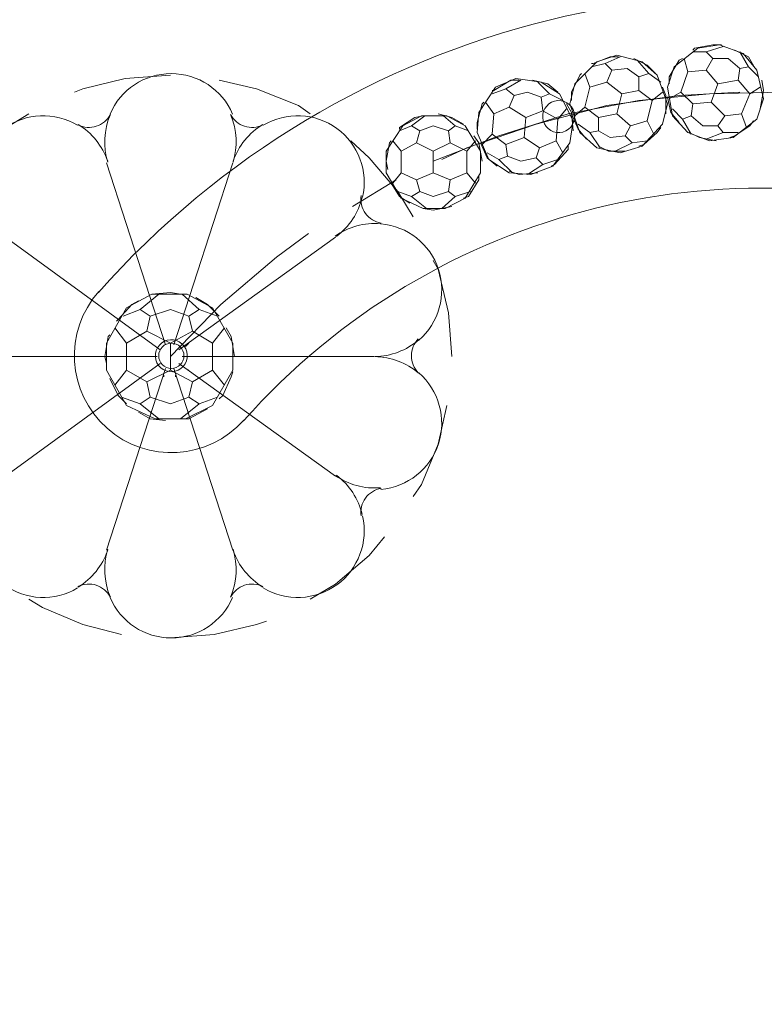
# Model space of a CAD drawing. Units: inches. Extents: x 0 to 30, y -40 to 3.5.
# Drawn here: x 26.1 to 27.9, y -33 to -30.6 of the extents above; entities that cross this region are included whole.
import ezdxf

# ---------------------------------------------------------------- set-up
doc = ezdxf.new("R2010")
doc.units = ezdxf.units.IN
doc.header["$MEASUREMENT"] = 0
doc.layers.add('Layer 1', color=7, linetype='Continuous')

# ---------------------------------------------------------------- blocks, each defined once
blk = doc.blocks.new('block 2')
at = {"layer": 'Layer 1', "color": 18, "lineweight": 18, "true_color": 0x010101}
for points in [[(27.6557, -30.7611), (27.7126, -30.7164)], [(27.7695, -30.7083), (27.7492, -30.7083), (27.7045, -30.7164), (27.7004, -30.7205)], [(27.733, -30.7246), (27.7004, -30.7246)], [(27.7126, -30.7164), (27.7654, -30.7083)], [(27.7492, -30.7408), (27.733, -30.7246), (27.7736, -30.7124)], [(27.8223, -30.7286), (27.7654, -30.7083)], [(27.8508, -30.7652), (27.8346, -30.7367), (27.802, -30.7205)], [(27.8142, -30.7652), (27.8346, -30.7611), (27.8142, -30.7246)], [(27.8711, -30.8383), (27.8549, -30.7692), (27.8223, -30.7286)], [(27.416, -30.8018), (27.4689, -30.7489)], [(27.5217, -30.7367), (27.5013, -30.7367), (27.4607, -30.753), (27.4567, -30.753)], [(27.4892, -30.753), (27.4567, -30.7611)], [(27.4689, -30.7489), (27.5176, -30.7327)], [(27.5055, -30.7692), (27.4892, -30.753), (27.5258, -30.7367)], [(27.5785, -30.7489), (27.5176, -30.7327)], [(27.6111, -30.7774), (27.5908, -30.757), (27.5582, -30.7408)], [(27.5705, -30.7855), (27.5948, -30.7774), (27.5663, -30.7449)], [(27.6394, -30.8504), (27.6151, -30.7814), (27.5785, -30.7489)], [(27.676, -30.7408), (27.6679, -30.7449), (27.6436, -30.7855), (27.6436, -30.8018)], [(27.733, -30.7692), (27.6883, -30.7733), (27.6801, -30.7408)], [(27.7451, -30.8465), (27.7614, -30.8018), (27.733, -30.7692), (27.7492, -30.7408), (27.7857, -30.7408)], [(27.7614, -30.8018), (27.8102, -30.7936), (27.8142, -30.7652), (27.7857, -30.7408)], [(27.5176, -30.8748), (27.5299, -30.8262), (27.4932, -30.7977), (27.5055, -30.7692), (27.542, -30.7652)], [(27.5299, -30.8262), (27.5705, -30.818), (27.5705, -30.7855), (27.542, -30.7652)], [(27.6557, -30.7611), (27.6394, -30.8098), (27.6517, -30.879)], [(27.6883, -30.7733), (27.672, -30.8221)], [(27.8346, -30.7611), (27.8588, -30.7855)], [(26.441, -30.7814), (26.3313, -30.7895), (26.2297, -30.8139), (26.2094, -30.8221)], [(26.7782, -30.8748), (26.7497, -30.8545), (26.6482, -30.8139), (26.5587, -30.7936)], [(27.282, -30.7936), (27.2616, -30.7936), (27.221, -30.818), (27.217, -30.818)], [(27.2251, -30.8098), (27.2738, -30.7895)], [(27.2697, -30.8302), (27.2494, -30.8139), (27.286, -30.7936)], [(27.3347, -30.7977), (27.2738, -30.7895)], [(27.3754, -30.8221), (27.351, -30.8018), (27.3144, -30.7936)], [(27.3347, -30.8342), (27.3551, -30.8262), (27.3267, -30.7977)], [(27.4119, -30.8911), (27.3795, -30.8262), (27.3347, -30.7977)], [(27.4323, -30.7774), (27.4283, -30.7814), (27.4079, -30.8221), (27.4079, -30.8424)], [(27.4932, -30.7977), (27.4526, -30.8098), (27.4404, -30.7774)], [(27.5948, -30.7774), (27.6233, -30.7977)], [(27.8102, -30.7936), (27.8385, -30.8262), (27.863, -30.8098)], [(27.863, -30.8627), (27.8711, -30.818), (27.867, -30.7936)], [(27.0747, -30.9887), (27.2332, -30.9277), (27.3998, -30.8748), (27.5705, -30.8424), (27.741, -30.8262), (27.9158, -30.8221)], [(27.095, -30.9846), (27.156, -30.9561), (27.3226, -30.8993), (27.4932, -30.8545), (27.6679, -30.8302), (27.8142, -30.8221)], [(27.1845, -30.8708), (27.2251, -30.8098)], [(27.2494, -30.8139), (27.217, -30.8262)], [(27.2941, -30.9317), (27.2982, -30.883), (27.2576, -30.8586), (27.2697, -30.8302), (27.3023, -30.8221)], [(27.2982, -30.883), (27.3389, -30.8668), (27.3347, -30.8342), (27.3023, -30.8221)], [(27.416, -30.8018), (27.4039, -30.8504), (27.4283, -30.9196)], [(27.4526, -30.8098), (27.4404, -30.8586)], [(27.5705, -30.818), (27.6029, -30.8424), (27.6273, -30.8221)], [(27.6354, -30.8748), (27.6354, -30.8302), (27.6273, -30.8098)], [(27.7004, -30.8504), (27.672, -30.8221), (27.6436, -30.8383)], [(27.1966, -30.8465), (27.1926, -30.8504), (27.1804, -30.8952), (27.1804, -30.9114)], [(27.2576, -30.8586), (27.221, -30.8748), (27.2007, -30.8465)], [(27.3551, -30.8262), (27.3876, -30.8424)], [(27.6029, -30.8424), (27.5908, -30.8911)], [(27.6394, -30.8342), (27.6476, -30.8708), (27.6679, -30.8952)], [(27.7451, -30.8465), (27.7004, -30.8504), (27.6964, -30.879), (27.7248, -30.9033)], [(27.7451, -30.8465), (27.7776, -30.879), (27.7614, -30.9033), (27.7248, -30.9033)], [(27.8385, -30.8262), (27.8182, -30.8748)], [(27.8711, -30.8383), (27.8549, -30.8871)], [(27.1845, -30.8708), (27.1804, -30.9196), (27.2088, -30.9846)], [(27.3389, -30.8668), (27.3754, -30.8871), (27.3957, -30.8627)], [(27.4119, -30.9155), (27.4079, -30.8708), (27.3957, -30.8504)], [(27.4729, -30.883), (27.4404, -30.8586), (27.416, -30.879)], [(27.6394, -30.8504), (27.6273, -30.8993)], [(27.676, -30.8871), (27.6517, -30.8627)], [(26.0997, -30.8748), (26.0387, -30.9114), (25.9575, -30.9805), (25.9209, -31.0252)], [(27.0504, -30.879), (27.03, -30.883), (26.9935, -30.9074), (26.9935, -30.9114)], [(27.0016, -30.9033), (27.0463, -30.879)], [(27.0423, -30.9155), (27.022, -30.9033), (27.0544, -30.879)], [(27.1072, -30.879), (27.0463, -30.879)], [(27.1479, -30.8993), (27.1195, -30.883), (27.0869, -30.8748)], [(27.1113, -30.9155), (27.1275, -30.9033), (27.0992, -30.879)], [(27.1885, -30.9643), (27.152, -30.9033), (27.1072, -30.879)], [(27.221, -30.8748), (27.217, -30.9236)], [(27.3754, -30.8871), (27.3713, -30.9399)], [(27.4119, -30.8911), (27.4039, -30.944)], [(27.4079, -30.8748), (27.4242, -30.9114), (27.4445, -30.9358)], [(27.5176, -30.8748), (27.4729, -30.883), (27.4729, -30.9155), (27.5013, -30.9317)], [(27.5176, -30.8748), (27.5502, -30.9033), (27.5379, -30.9277), (27.5013, -30.9317)], [(27.5502, -30.9033), (27.5908, -30.8911), (27.607, -30.9236)], [(27.6354, -30.8748), (27.6354, -30.8748)], [(27.6517, -30.879), (27.6883, -30.9196)], [(27.6964, -30.879), (27.676, -30.8871), (27.6964, -30.9236)], [(27.8549, -30.8871), (27.7979, -30.9317), (27.741, -30.9399)], [(27.7776, -30.879), (27.8182, -30.8748), (27.8305, -30.9074)], [(27.7899, -30.9317), (27.802, -30.9277), (27.8385, -30.9033), (27.8467, -30.8911)], [(26.961, -30.9643), (27.0016, -30.9033)], [(27.022, -30.9033), (26.9935, -30.9155)], [(27.0747, -31.0171), (27.0747, -30.9643), (27.0341, -30.944), (27.0423, -30.9155), (27.0747, -30.9033)], [(27.0747, -30.9643), (27.1154, -30.944), (27.1113, -30.9155), (27.0747, -30.9033)], [(27.1275, -30.9033), (27.1601, -30.9155)], [(27.4526, -30.9196), (27.4242, -30.8993)], [(27.4729, -30.9155), (27.4526, -30.9196), (27.477, -30.9561)], [(27.6273, -30.8993), (27.5785, -30.952), (27.5258, -30.9684)], [(27.5705, -30.952), (27.5826, -30.948), (27.6151, -30.9196), (27.6233, -30.9074)], [(27.7614, -30.9033), (27.7736, -30.9196), (27.733, -30.9358)], [(27.026, -31.1227), (26.9894, -31.0618), (26.9204, -30.9805), (26.8757, -30.9399)], [(26.9732, -30.9399), (26.9691, -30.944), (26.961, -30.9887), (26.965, -31.009)], [(27.0341, -30.944), (26.9976, -30.9643), (26.9773, -30.9399)], [(27.1154, -30.944), (27.156, -30.9643), (27.1763, -30.9399)], [(27.1926, -30.9887), (27.1845, -30.944), (27.1723, -30.9277)], [(27.2494, -30.948), (27.217, -30.9236), (27.1926, -30.948)], [(27.2941, -30.9317), (27.2494, -30.948), (27.2535, -30.9764), (27.286, -30.9887)], [(27.2941, -30.9317), (27.3307, -30.9561), (27.3226, -30.9805), (27.286, -30.9887)], [(27.3307, -30.9561), (27.3713, -30.9399), (27.3876, -30.9684)], [(27.4283, -30.9196), (27.4689, -30.9561)], [(27.5379, -30.9277), (27.5541, -30.944), (27.5135, -30.9643)], [(27.5541, -30.944), (27.5908, -30.9399)], [(27.6883, -30.9196), (27.741, -30.9399)], [(27.6923, -30.9196), (27.7167, -30.9317), (27.7573, -30.9399)], [(27.7736, -30.9196), (27.8102, -30.9196)], [(26.961, -30.9643), (26.961, -31.0171), (26.9976, -31.078)], [(26.9976, -30.9643), (26.9976, -31.0171)], [(27.156, -30.9643), (27.156, -31.0171)], [(27.1885, -30.944), (27.2048, -30.9805), (27.2291, -31.0008)], [(27.1885, -30.9643), (27.1885, -31.0171)], [(27.4039, -30.944), (27.3632, -31.0008), (27.3104, -31.0211)], [(27.3592, -31.0008), (27.3673, -30.9967), (27.3998, -30.9602), (27.3998, -30.952)], [(27.4689, -30.9561), (27.5258, -30.9684)], [(27.4729, -30.952), (27.4973, -30.9643), (27.5379, -30.9643)], [(27.1926, -30.9887), (27.1926, -30.9887)], [(27.2332, -30.9846), (27.2048, -30.9684)], [(27.2088, -30.9846), (27.2576, -31.0171)], [(27.2535, -30.9764), (27.2332, -30.9846), (27.2658, -31.0171)], [(27.3226, -30.9805), (27.3389, -30.9967), (27.3023, -31.0211)], [(27.3389, -30.9967), (27.3754, -30.9846)], [(26.2866, -30.9927), (26.4288, -31.4315)], [(26.4491, -31.4315), (26.5913, -30.9927)], [(27.2576, -31.013), (27.282, -31.0211), (27.3267, -31.0171)], [(26.8798, -31.0983), (26.9854, -31.0333)], [(27.0341, -31.0333), (26.9976, -31.0171), (26.9773, -31.0414)], [(27.0747, -31.0171), (27.0341, -31.0333), (27.0423, -31.0618), (27.0747, -31.0739)], [(27.0747, -31.0171), (27.1154, -31.0333), (27.1113, -31.0618), (27.0747, -31.0739)], [(27.1885, -31.0171), (27.152, -31.078), (27.1032, -31.1024)], [(27.1154, -31.0333), (27.156, -31.0171), (27.1763, -31.0414)], [(27.1479, -31.078), (27.1601, -31.0739), (27.1845, -31.0333), (27.1845, -31.0252)], [(27.2576, -31.0171), (27.3104, -31.0211)], [(26.9732, -31.0414), (26.9935, -31.0739), (27.0179, -31.0902)], [(27.022, -31.0739), (26.9894, -31.0618)], [(27.0423, -31.0618), (27.022, -31.0739), (27.0585, -31.1024)], [(27.1113, -31.0618), (27.1275, -31.0739), (27.095, -31.1024)], [(27.1275, -31.0739), (27.1642, -31.0618)], [(26.9976, -31.078), (27.0504, -31.1024)], [(27.0504, -31.1024), (27.0747, -31.1065), (27.1195, -31.0983)], [(27.0504, -31.1024), (27.1032, -31.1024)], [(26.0428, -31.1715), (26.4165, -31.4437)], [(26.441, -31.4599), (26.5628, -31.334), (26.6969, -31.2202), (26.7741, -31.1633)], [(26.8391, -31.1715), (26.4613, -31.4437)], [(27.1195, -31.4599), (27.1113, -31.3543), (27.0869, -31.2487), (27.0747, -31.2284)], [(26.3353, -31.3421), (26.3962, -31.3096)], [(26.3922, -31.3624), (26.3679, -31.3461), (26.4126, -31.3096)], [(26.4653, -31.3096), (26.441, -31.3055), (26.3962, -31.3096)], [(26.4816, -31.3096), (26.3962, -31.3096)], [(26.4856, -31.3624), (26.51, -31.3461), (26.4694, -31.3096)], [(26.5913, -31.4274), (26.5425, -31.3421), (26.4816, -31.3096)], [(26.5587, -31.3624), (26.5303, -31.334), (26.5019, -31.3177)], [(26.2866, -31.4274), (26.3353, -31.3421)], [(26.3637, -31.3258), (26.3475, -31.334), (26.315, -31.3706), (26.311, -31.3746)], [(26.3679, -31.3461), (26.3272, -31.3624)], [(26.441, -31.4924), (26.441, -31.4274), (26.384, -31.3989), (26.3922, -31.3624), (26.441, -31.3461)], [(26.441, -31.4274), (26.4938, -31.3989), (26.4856, -31.3624), (26.441, -31.3461)], [(26.51, -31.3461), (26.5547, -31.3624)], [(26.384, -31.3989), (26.3353, -31.4274), (26.3069, -31.3909)], [(26.4938, -31.3989), (26.5425, -31.4274), (26.571, -31.3909)], [(26.5954, -31.4599), (26.5872, -31.4112), (26.5751, -31.3909)], [(26.2947, -31.4071), (26.2907, -31.4112), (26.2825, -31.4599), (26.2866, -31.4762)], [(26.2866, -31.4274), (26.2866, -31.4924), (26.3353, -31.5778)], [(26.3353, -31.4274), (26.3353, -31.4924)], [(26.4775, -31.4356), (26.4856, -31.4274)], [(26.5425, -31.4274), (26.5425, -31.4924)], [(26.5913, -31.4274), (26.5913, -31.4924)], [(25.9453, -31.4599), (26.4085, -31.4599)], [(26.441, -31.4599), (26.441, -31.4599)], [(26.441, -31.4599), (26.441, -31.4599)], [(26.441, -31.4599), (26.441, -31.4599)], [(26.441, -31.4599), (26.441, -31.4599)], [(26.441, -31.4599), (26.441, -31.4599)], [(26.441, -31.4599), (26.441, -31.4599)], [(26.441, -31.4599), (26.441, -31.4599)], [(26.441, -31.4599), (26.441, -31.4599)], [(26.441, -31.4599), (26.441, -31.4599)], [(26.9326, -31.4599), (26.4694, -31.4599)], [(26.5954, -31.4599), (26.5954, -31.4599)], [(27.1195, -31.4599), (27.1195, -31.4599)], [(26.0428, -31.7484), (26.4165, -31.4762)], [(26.2866, -31.9271), (26.4288, -31.4884)], [(26.5913, -31.9271), (26.4491, -31.4884)], [(26.8391, -31.7484), (26.4613, -31.4762)], [(26.4775, -31.4884), (26.4856, -31.4924)], [(26.2947, -31.5128), (26.315, -31.5534), (26.3353, -31.5737)], [(26.384, -31.5208), (26.3353, -31.4924), (26.3069, -31.529)], [(26.441, -31.4924), (26.384, -31.5208), (26.3922, -31.5575), (26.441, -31.5737)], [(26.4247, -31.5087), (26.4247, -31.5046)], [(26.441, -31.4924), (26.4938, -31.5208), (26.4856, -31.5575), (26.441, -31.5737)], [(26.4532, -31.5046), (26.4532, -31.5087)], [(26.5913, -31.4924), (26.5425, -31.5778), (26.4775, -31.6103)], [(26.4938, -31.5208), (26.5425, -31.4924), (26.571, -31.529)], [(26.5587, -31.5615), (26.5669, -31.5534), (26.5872, -31.5087), (26.5913, -31.4965)], [(26.3679, -31.5737), (26.3231, -31.5575)], [(26.3922, -31.5575), (26.3679, -31.5737), (26.4126, -31.6103)], [(26.4856, -31.5575), (26.51, -31.5737), (26.4653, -31.6103)], [(26.51, -31.5737), (26.5547, -31.5575)], [(26.3353, -31.5778), (26.4044, -31.6103)], [(27.026, -31.7971), (27.0463, -31.7687), (27.0869, -31.6712), (27.1072, -31.5778)], [(26.3637, -31.594), (26.3922, -31.6103), (26.4288, -31.6143)], [(26.4653, -31.6103), (26.4856, -31.6103), (26.5303, -31.5858)], [(26.4044, -31.6103), (26.4775, -31.6103)], [(26.7782, -32.045), (26.8391, -32.0084), (26.9204, -31.9394), (26.9569, -31.8947)], [(26.0997, -32.045), (26.1321, -32.0653), (26.2297, -32.106), (26.3231, -32.1302)], [(26.441, -32.1384), (26.5466, -32.1302), (26.6482, -32.106), (26.6726, -32.0978)]]:
    blk.add_lwpolyline(points, dxfattribs=at)
for points, knots in [([(30, -32.7214), (30, -31.8345), (29.4516, -31.0398), (28.6223, -30.7252), (27.793, -30.4106), (26.8555, -30.6415), (26.2672, -31.3053)], [0, 0, 0, 0, 1, 1, 1, 2, 2, 2, 2]), ([(26.5908, -30.8752), (26.5656, -30.8158), (26.5074, -30.7774), (26.4429, -30.7774), (26.3785, -30.7774), (26.3204, -30.8159), (26.2952, -30.8753)], [0, 0, 0, 0, 1, 1, 1, 2, 2, 2, 2]), ([(27.3675, -30.8436), (27.3469, -30.8491), (27.3347, -30.8703), (27.3401, -30.8909), (27.3456, -30.9115), (27.3668, -30.9238), (27.3873, -30.9183), (27.408, -30.9128), (27.4202, -30.8916), (27.4148, -30.8711), (27.4093, -30.8504), (27.3881, -30.8382), (27.3675, -30.8436)], [0, 0, 0, 0, 1, 1, 1, 2, 2, 2, 3, 3, 3, 4, 4, 4, 4]), ([(26.2169, -30.9019), (26.1617, -30.8687), (26.092, -30.8717), (26.0399, -30.9096), (25.9878, -30.9475), (25.9633, -31.0129), (25.9778, -31.0756)], [0, 0, 0, 0, 1, 1, 1, 2, 2, 2, 2]), ([(26.9041, -31.0756), (26.9185, -31.0129), (26.8941, -30.9475), (26.8421, -30.9096), (26.7899, -30.8717), (26.7202, -30.8687), (26.6649, -30.9019)], [0, 0, 0, 0, 1, 1, 1, 2, 2, 2, 2]), ([(29.5327, -32.7214), (29.5327, -32.0286), (29.1044, -31.4078), (28.4565, -31.1621), (27.8088, -30.9164), (27.0764, -31.0967), (26.6168, -31.6152)], [0, 0, 0, 0, 1, 1, 1, 2, 2, 2, 2]), ([(27.0398, -31.4206), (27.0884, -31.3783), (27.1072, -31.3112), (27.0873, -31.2498), (27.0673, -31.1886), (27.0126, -31.1452), (26.9485, -31.1396)], [0, 0, 0, 0, 1, 1, 1, 2, 2, 2, 2]), ([(26.2681, -31.3029), (26.1826, -31.3995), (26.1915, -31.5471), (26.288, -31.6328), (26.3846, -31.7183), (26.5322, -31.7094), (26.6178, -31.6129)], [0, 0, 0, 0, 1, 1, 1, 2, 2, 2, 2]), ([(26.4141, -31.4323), (26.4, -31.4482), (26.4014, -31.4727), (26.4174, -31.4868), (26.4333, -31.5009), (26.4577, -31.4995), (26.4719, -31.4835), (26.486, -31.4676), (26.4845, -31.4431), (26.4685, -31.429), (26.4526, -31.4148), (26.4282, -31.4163), (26.4141, -31.4323)], [0, 0, 0, 0, 1, 1, 1, 2, 2, 2, 3, 3, 3, 4, 4, 4, 4]), ([(26.4429, -31.4274), (26.4262, -31.4274), (26.4126, -31.4411), (26.4126, -31.4579), (26.4126, -31.4748), (26.4262, -31.4884), (26.4429, -31.4884), (26.4598, -31.4884), (26.4735, -31.4748), (26.4735, -31.4579), (26.4735, -31.4411), (26.4598, -31.4274), (26.4429, -31.4274)], [0, 0, 0, 0, 1, 1, 1, 2, 2, 2, 3, 3, 3, 4, 4, 4, 4]), ([(26.9485, -31.7803), (27.0126, -31.7747), (27.0673, -31.7313), (27.0873, -31.67), (27.1072, -31.6087), (27.0884, -31.5415), (27.0398, -31.4992)], [0, 0, 0, 0, 1, 1, 1, 2, 2, 2, 2]), ([(25.9778, -31.8443), (25.9633, -31.907), (25.9878, -31.9724), (26.0399, -32.0103), (26.092, -32.0481), (26.1617, -32.0511), (26.2169, -32.0179)], [0, 0, 0, 0, 1, 1, 1, 2, 2, 2, 2]), ([(26.6649, -32.0179), (26.7202, -32.0511), (26.7899, -32.0481), (26.8421, -32.0103), (26.8941, -31.9724), (26.9185, -31.907), (26.9041, -31.8443)], [0, 0, 0, 0, 1, 1, 1, 2, 2, 2, 2]), ([(26.2952, -32.0406), (26.3204, -32.0999), (26.3785, -32.1384), (26.4429, -32.1384), (26.5074, -32.1384), (26.5656, -32.0999), (26.5908, -32.0406)], [0, 0, 0, 0, 1, 1, 1, 2, 2, 2, 2])]:
    blk.add_open_spline(points, degree=3, knots=knots, dxfattribs=at)
for points in [[(26.2621, -30.9044), (26.2767, -30.8997), (26.289, -30.8895), (26.2961, -30.8758)], [(26.2952, -30.8776), (26.2803, -30.9136), (26.2784, -30.9537), (26.2898, -30.9911)], [(26.5858, -30.8758), (26.593, -30.8895), (26.6052, -30.8997), (26.6198, -30.9044)], [(26.5921, -30.9911), (26.6034, -30.9537), (26.6015, -30.9136), (26.5867, -30.8776)], [(26.2178, -30.9013), (26.2316, -30.9081), (26.2475, -30.9093), (26.2621, -30.9044)], [(26.2895, -30.9884), (26.2768, -30.9516), (26.2516, -30.9203), (26.2184, -30.8999)], [(26.6635, -30.8999), (26.6302, -30.9203), (26.6051, -30.9516), (26.5924, -30.9884)], [(26.6198, -30.9044), (26.6344, -30.9093), (26.6504, -30.9081), (26.6641, -30.9013)], [(26.8412, -31.1699), (26.8724, -31.1464), (26.8943, -31.1129), (26.9035, -31.0749)], [(26.9007, -31.0715), (26.8985, -31.0868), (26.9023, -31.1022), (26.9113, -31.1147)], [(26.9113, -31.1147), (26.9204, -31.1271), (26.9339, -31.1355), (26.9491, -31.1381)], [(26.9476, -31.1394), (26.9087, -31.1364), (26.87, -31.147), (26.838, -31.1694)], [(27.0387, -31.4168), (27.028, -31.4277), (27.022, -31.4425), (27.022, -31.4579)], [(26.9336, -31.4599), (26.9726, -31.4592), (27.0102, -31.445), (27.0398, -31.4197)], [(27.0398, -31.5002), (27.0101, -31.4749), (26.9726, -31.4607), (26.9336, -31.4599)], [(27.022, -31.4579), (27.022, -31.4733), (27.028, -31.4881), (27.0387, -31.499)], [(26.838, -31.7464), (26.87, -31.7688), (26.9087, -31.7794), (26.9476, -31.7763)], [(26.9035, -31.8409), (26.8942, -31.8029), (26.8724, -31.7694), (26.8412, -31.7459)], [(26.9491, -31.7777), (26.9339, -31.7803), (26.9204, -31.7887), (26.9113, -31.8011)], [(26.9113, -31.8011), (26.9023, -31.8136), (26.8985, -31.829), (26.9007, -31.8443)], [(26.2184, -32.0159), (26.2516, -31.9955), (26.2768, -31.9643), (26.2895, -31.9274)], [(26.2898, -31.9247), (26.2784, -31.9621), (26.2803, -32.0022), (26.2952, -32.0382)], [(26.5867, -32.0382), (26.6015, -32.0022), (26.6034, -31.9621), (26.5921, -31.9247)], [(26.5924, -31.9274), (26.6051, -31.9643), (26.6302, -31.9955), (26.6635, -32.0159)], [(26.2621, -32.0113), (26.2475, -32.0065), (26.2316, -32.0077), (26.2178, -32.0145)], [(26.2961, -32.04), (26.289, -32.0263), (26.2767, -32.016), (26.2621, -32.0113)], [(26.6198, -32.0113), (26.6052, -32.016), (26.593, -32.0263), (26.5858, -32.04)], [(26.6641, -32.0145), (26.6504, -32.0077), (26.6344, -32.0065), (26.6198, -32.0113)], [(27.0889, -35.6325), (28.6967, -35.6325), (30, -34.3292), (30, -32.7214)], [(27.0889, -35.1652), (28.4387, -35.1652), (29.5327, -34.0711), (29.5327, -32.7214)]]:
    blk.add_open_spline(points, degree=3, dxfattribs=at)

msp = doc.modelspace()

# ---------------------------------------------------------------- block references
at = {"layer": 'Layer 1'}
msp.add_blockref('block 2', (0, 0), dxfattribs=at)

doc.saveas('drawing.dxf')
